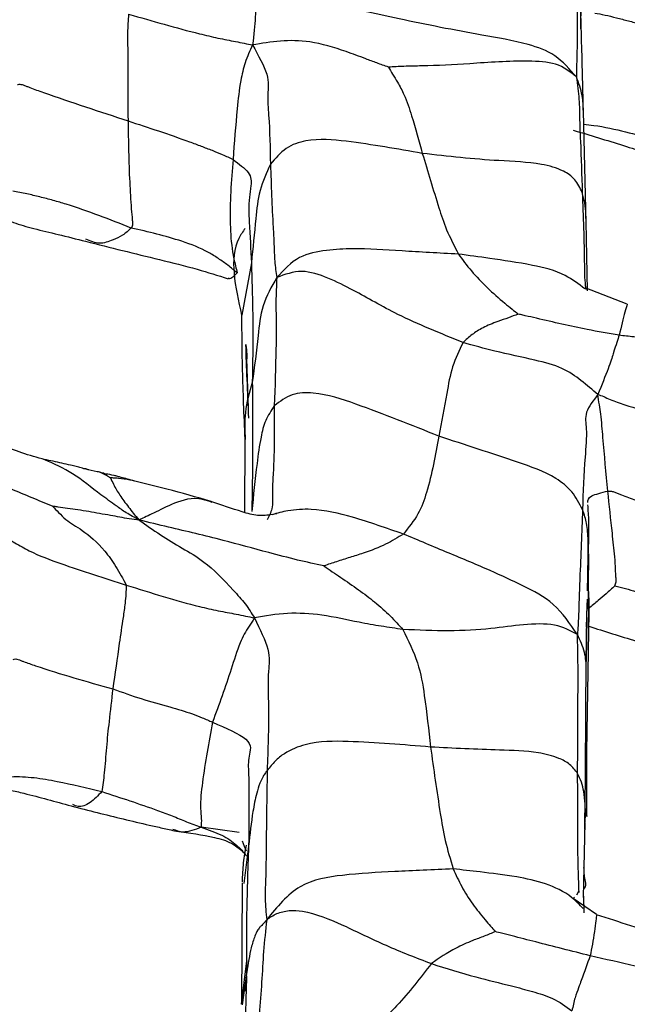
# Model space of a CAD drawing. Units: millimetres. Extents: x -1122 to 1820, y -1231 to 1748.
# Drawn here: x 294 to 307, y -732 to -712 of the extents above; entities that cross this region are included whole.
import ezdxf

# ---------------------------------------------------------------- set-up
doc = ezdxf.new("R2010")
doc.units = ezdxf.units.MM

msp = doc.modelspace()

# ---------------------------------------------------------------- linework, layer by layer
at = {"color": 7, "linetype": 'Continuous', "lineweight": 25}
for p, q in [((305.793, -715.878), (305.735, -713.626)), ((305.819, -717.248), (305.792, -715.852)), ((299.036, -716.683), (298.84, -717.744)), ((305.77, -717.189), (305.768, -717.212)), ((306.621, -717.516), (305.77, -717.189)), ((298.978, -719.621), (298.947, -718.624)), ((298.901, -720.238), (298.894, -721.722)), ((295.927, -720.901), (295.744, -720.865)), ((299.526, -721.751), (299.547, -721.743)), ((305.827, -722.989), (305.834, -722.595)), ((305.82, -723.303), (305.827, -722.989)), ((305.812, -723.618), (305.815, -723.474)), ((305.801, -724.041), (305.812, -723.618)), ((305.806, -723.847), (305.793, -724.731)), ((305.805, -726.559), (305.847, -724.129)), ((305.736, -729.495), (305.773, -727.983)), ((298.787, -728.181), (298.021, -728.078)), ((298.899, -728.468), (298.855, -728.356)), ((298.979, -728.457), (298.883, -729.213)), ((298.934, -728.56), (298.899, -728.468)), ((298.849, -729.208), (298.838, -731.651)), ((305.6, -729.445), (305.644, -729.368)), ((305.53, -729.519), (305.556, -729.491)), ((305.999, -729.84), (305.53, -729.519)), ((305.748, -729.809), (305.747, -729.468)), ((298.838, -731.648), (298.947, -730.775)), ((298.937, -730.788), (298.936, -731.033)), ((298.947, -730.774), (298.946, -730.786)), ((298.936, -731.033), (298.852, -731.661)), ((298.938, -731.003), (298.932, -731.104)), ((298.925, -731.384), (298.915, -731.209)), ((298.935, -731.079), (298.927, -731.382))]:
    msp.add_line(p, q, dxfattribs=at)
for points, knots in [([(305.691, -711.933), (305.679, -711.449), (305.665, -710.871), (305.659, -710.468), (305.661, -710.498), (305.661, -710.499)], [0, 0, 0, 0, 0.829997, 0.992427, 1, 1, 1, 1]), ([(305.595, -710.878), (305.602, -711.252), (305.61, -711.724), (305.608, -712.322), (305.6, -712.632), (305.595, -712.832), (305.593, -712.933)], [0, 0, 0, 0, 0.5576411, 0.7037028, 0.8497945, 1, 1, 1, 1]), ([(305.692, -711.957), (305.692, -711.953), (305.696, -711.591), (305.645, -711.232), (305.595, -710.878)], [0, 0, 0, 0, 0.012362, 1, 1, 1, 1]), ([(305.666, -710.864), (305.667, -710.952), (305.671, -711.143), (305.683, -711.534), (305.679, -711.81), (305.677, -711.96)], [0, 0, 0, 0, 0.2801767, 0.609034, 1, 1, 1, 1]), ([(299.009, -711.08), (299.024, -711.153), (299.053, -711.296), (299.115, -711.426), (299.128, -711.682), (299.083, -712.082), (299.06, -712.287)], [0, 0, 0, 0, 0.284481, 0.560024, 0.774876, 1, 1, 1, 1]), ([(305.593, -712.933), (305.457, -712.776), (305.188, -712.466), (304.506, -712.225), (303.44, -712.048), (302.072, -711.783), (300.523, -711.416), (299.519, -711.194), (299.009, -711.08)], [0, 0, 0, 0, 0.086174, 0.170301, 0.308158, 0.55441, 0.77378, 1, 1, 1, 1]), ([(296.558, -711.664), (296.549, -711.789), (296.533, -712.013), (296.542, -712.417), (296.54, -713.011), (296.544, -713.503), (296.546, -713.819)], [0, 0, 0, 0, 0.176291, 0.314165, 0.560337, 1, 1, 1, 1]), ([(296.558, -711.664), (297.036, -711.803), (297.639, -711.978), (298.363, -712.15), (298.741, -712.221), (298.949, -712.264), (299.06, -712.287)], [0, 0, 0, 0, 0.550472, 0.693617, 0.83792, 1, 1, 1, 1]), ([(305.969, -711.645), (306.031, -711.654), (306.142, -711.671), (306.403, -711.74), (306.643, -711.797), (306.888, -711.869), (307.369, -712.02), (307.772, -712.131), (308.093, -712.221)], [0, 0, 0, 0, 0.134896, 0.243475, 0.353014, 0.462435, 0.571896, 1, 1, 1, 1]), ([(305.735, -713.626), (305.726, -713.249), (305.708, -712.506), (305.697, -712.138), (305.692, -711.957)], [0, 0, 0, 0, 0.508261, 1, 1, 1, 1]), ([(299.06, -712.287), (299.006, -712.404), (298.903, -712.628), (298.8, -713.072), (298.731, -713.722), (298.691, -714.255), (298.665, -714.596)], [0, 0, 0, 0, 0.170333, 0.324905, 0.567108, 1, 1, 1, 1]), ([(301.803, -712.734), (301.724, -712.706), (301.57, -712.652), (301.286, -712.544), (300.844, -712.38), (300.234, -712.196), (299.597, -712.193), (299.243, -712.255), (299.06, -712.287)], [0, 0, 0, 0, 0.081636, 0.159072, 0.297322, 0.546168, 0.764405, 1, 1, 1, 1]), ([(299.06, -712.287), (299.178, -712.499), (299.416, -712.927), (299.347, -713.271), (299.405, -713.901), (299.414, -714.367), (299.42, -714.693)], [0, 0, 0, 0, 0.1838, 0.371273, 0.558558, 1, 1, 1, 1]), ([(305.593, -712.933), (305.468, -712.831), (305.229, -712.636), (304.621, -712.608), (304.025, -712.623), (303.29, -712.679), (302.665, -712.709), (302.123, -712.715), (301.905, -712.728), (301.803, -712.734)], [0, 0, 0, 0, 0.152525, 0.291718, 0.431975, 0.571919, 0.818107, 0.914905, 1, 1, 1, 1]), ([(301.803, -712.734), (301.83, -712.781), (301.887, -712.88), (302.007, -713.069), (302.152, -713.355), (302.309, -713.83), (302.416, -714.224), (302.485, -714.476)], [0, 0, 0, 0, 0.078606, 0.167935, 0.30707, 0.555861, 1, 1, 1, 1]), ([(305.593, -712.933), (305.614, -713.086), (305.656, -713.391), (305.656, -713.799), (305.685, -714.42), (305.701, -714.917), (305.712, -715.267)], [0, 0, 0, 0, 0.187739, 0.374221, 0.560687, 1, 1, 1, 1]), ([(305.734, -713.632), (305.731, -713.524), (305.724, -713.278), (305.64, -713.057), (305.593, -712.933)], [0, 0, 0, 0, 0.441928, 1, 1, 1, 1]), ([(294.317, -713.086), (294.338, -713.082), (294.372, -713.076), (294.441, -713.095), (294.505, -713.122), (294.632, -713.171), (295.305, -713.413), (295.973, -713.631), (296.546, -713.819)], [0, 0, 0, 0, 0.05169, 0.0867, 0.116687, 0.146424, 0.267398, 1, 1, 1, 1]), ([(296.546, -713.819), (296.752, -713.886), (297.165, -714.02), (297.665, -714.196), (298.025, -714.328), (298.242, -714.414), (298.475, -714.506), (298.597, -714.564), (298.665, -714.596)], [0, 0, 0, 0, 0.270784, 0.543958, 0.650983, 0.757878, 0.865553, 1, 1, 1, 1]), ([(296.546, -713.819), (296.553, -714.231), (296.562, -714.824), (296.606, -715.5), (296.626, -715.777), (296.645, -715.907), (296.624, -715.957), (296.613, -715.982)], [0, 0, 0, 0, 0.561719, 0.808759, 0.917352, 0.959572, 1, 1, 1, 1]), ([(305.742, -713.888), (305.81, -713.895), (306.094, -713.923), (306.755, -714.079), (307.34, -714.235), (307.716, -714.335)], [0, 0, 0, 0, 0.101406, 0.423503, 1, 1, 1, 1]), ([(305.527, -714.006), (305.867, -714.108), (306.361, -714.257), (307.182, -714.524), (307.679, -714.671), (308.02, -714.772)], [0, 0, 0, 0, 0.4100123, 0.5961791, 1, 1, 1, 1]), ([(302.485, -714.476), (301.983, -714.387), (301.232, -714.254), (300.278, -714.158), (299.721, -714.339), (299.52, -714.576), (299.42, -714.693)], [0, 0, 0, 0, 0.5040528, 0.7551213, 0.8781022, 1, 1, 1, 1]), ([(302.485, -714.476), (302.595, -714.841), (302.748, -715.35), (302.955, -716.005), (303.127, -716.34), (303.213, -716.508)], [0, 0, 0, 0, 0.560852, 0.780714, 1, 1, 1, 1]), ([(305.712, -715.267), (305.667, -715.174), (305.575, -714.986), (305.293, -714.793), (304.769, -714.652), (303.805, -714.624), (303, -714.534), (302.485, -714.476)], [0, 0, 0, 0, 0.085512, 0.172504, 0.310539, 0.558456, 1, 1, 1, 1]), ([(298.665, -714.596), (298.631, -715.032), (298.582, -715.66), (298.632, -716.332), (298.681, -716.605), (298.722, -716.764), (298.737, -716.842), (298.746, -716.885)], [0, 0, 0, 0, 0.551873, 0.794543, 0.85826, 0.921963, 1, 1, 1, 1]), ([(298.665, -714.596), (298.786, -714.686), (299.041, -714.874), (299.03, -715.133), (298.972, -715.467), (299, -715.991), (299.022, -716.413), (299.036, -716.683)], [0, 0, 0, 0, 0.095614, 0.2009, 0.306702, 0.555353, 1, 1, 1, 1]), ([(299.42, -714.693), (299.341, -714.868), (299.183, -715.219), (299.115, -715.901), (299.066, -716.387), (299.036, -716.683)], [0, 0, 0, 0, 0.279938, 0.560094, 1, 1, 1, 1]), ([(299.42, -714.693), (299.435, -715.119), (299.455, -715.655), (299.493, -716.307), (299.501, -716.66), (299.532, -716.874), (299.548, -716.983)], [0, 0, 0, 0, 0.557757, 0.703782, 0.849827, 1, 1, 1, 1]), ([(296.613, -715.982), (296.179, -715.811), (295.659, -715.607), (295.035, -715.423), (294.771, -715.355), (294.48, -715.285), (294.314, -715.253), (294.224, -715.235)], [0, 0, 0, 0, 0.547585, 0.655371, 0.763167, 0.870825, 1, 1, 1, 1]), ([(305.712, -715.267), (305.731, -715.747), (305.754, -716.353), (305.757, -717.02), (305.78, -717.195), (305.784, -717.222)], [0, 0, 0, 0, 0.7634154, 0.9636229, 1, 1, 1, 1]), ([(305.788, -715.852), (305.788, -715.803), (305.787, -715.679), (305.767, -715.478), (305.731, -715.337), (305.712, -715.267)], [0, 0, 0, 0, 0.245003, 0.619706, 1, 1, 1, 1]), ([(294.044, -715.8), (294.106, -715.824), (294.281, -715.89), (294.657, -716), (295.145, -716.11), (295.504, -716.203), (295.69, -716.25)], [0, 0, 0, 0, 0.143841, 0.405384, 0.691885, 1, 1, 1, 1]), ([(296.613, -715.982), (296.556, -716.034), (296.439, -716.141), (296.204, -716.242), (295.956, -716.324), (295.787, -716.246), (295.696, -716.205)], [0, 0, 0, 0, 0.181206, 0.369371, 0.660616, 1, 1, 1, 1]), ([(298.746, -716.885), (298.686, -716.835), (298.575, -716.742), (298.371, -716.598), (298.082, -716.413), (297.488, -716.184), (296.956, -716.061), (296.613, -715.982)], [0, 0, 0, 0, 0.118551, 0.221771, 0.324261, 0.566144, 1, 1, 1, 1]), ([(298.91, -715.99), (298.863, -716.056), (298.556, -716.484), (298.708, -717.166), (298.837, -717.743)], [0, 0, 0, 0, 0.153078, 1, 1, 1, 1]), ([(295.69, -716.25), (296.187, -716.374), (296.943, -716.562), (297.91, -716.795), (298.36, -716.94), (298.566, -717.006)], [0, 0, 0, 0, 0.510452, 0.776157, 1, 1, 1, 1]), ([(303.213, -716.508), (302.822, -716.488), (302.037, -716.447), (301.237, -716.384), (300.562, -716.421), (299.963, -716.528), (299.69, -716.828), (299.548, -716.983)], [0, 0, 0, 0, 0.276864, 0.555198, 0.701037, 0.845134, 1, 1, 1, 1]), ([(303.213, -716.508), (303.296, -716.621), (303.46, -716.844), (303.776, -717.177), (304.071, -717.436), (304.289, -717.615), (304.378, -717.686), (304.42, -717.72)], [0, 0, 0, 0, 0.287874, 0.570076, 0.818198, 0.915635, 1, 1, 1, 1]), ([(305.766, -717.211), (305.638, -717.114), (305.32, -716.872), (304.624, -716.708), (303.895, -716.602), (303.421, -716.536), (303.213, -716.508)], [0, 0, 0, 0, 0.167099, 0.414771, 0.742766, 1, 1, 1, 1]), ([(299.036, -716.683), (299.049, -717.096), (299.072, -717.834), (299.06, -718.713), (299.054, -719.1)], [0, 0, 0, 0, 0.559899, 1, 1, 1, 1]), ([(298.746, -716.885), (298.685, -716.948), (298.606, -717.031), (298.581, -716.998), (298.576, -716.99)], [0, 0, 0, 0, 0.762376, 1, 1, 1, 1]), ([(303.307, -718.295), (303.081, -718.202), (302.626, -718.017), (301.856, -717.675), (301.207, -717.29), (300.589, -716.984), (300.033, -716.797), (299.712, -716.92), (299.548, -716.983)], [0, 0, 0, 0, 0.154152, 0.309828, 0.555098, 0.702035, 0.84709, 1, 1, 1, 1]), ([(299.548, -716.983), (299.441, -717.168), (299.231, -717.531), (299.163, -718.27), (299.096, -718.785), (299.054, -719.1)], [0, 0, 0, 0, 0.287359, 0.56452, 1, 1, 1, 1]), ([(299.548, -716.983), (299.54, -717.147), (299.525, -717.47), (299.539, -717.935), (299.53, -718.627), (299.511, -719.182), (299.498, -719.572)], [0, 0, 0, 0, 0.190185, 0.3760019, 0.5618544, 1, 1, 1, 1]), ([(306.621, -717.518), (306.605, -717.567), (306.558, -717.716), (306.498, -717.975), (306.457, -718.148)], [0, 0, 0, 0, 0.3310748, 1, 1, 1, 1]), ([(304.42, -717.72), (304.354, -717.744), (304.218, -717.796), (303.965, -717.88), (303.711, -717.986), (303.48, -718.13), (303.365, -718.239), (303.307, -718.295)], [0, 0, 0, 0, 0.147884, 0.305406, 0.553197, 0.774409, 1, 1, 1, 1]), ([(306.457, -718.148), (306.242, -718.11), (305.856, -718.042), (305.304, -717.924), (304.885, -717.826), (304.605, -717.762), (304.483, -717.735), (304.436, -717.723), (304.42, -717.72)], [0, 0, 0, 0, 0.3156029, 0.5678372, 0.819886, 0.9310938, 0.9770472, 1, 1, 1, 1]), ([(298.837, -717.743), (298.839, -718.093), (298.842, -718.794), (298.882, -719.757), (298.901, -720.238)], [0, 0, 0, 0, 0.4997442, 1, 1, 1, 1]), ([(303.307, -718.295), (303.229, -718.453), (303.073, -718.772), (302.962, -719.425), (302.873, -719.896), (302.82, -720.184)], [0, 0, 0, 0, 0.278415, 0.559002, 1, 1, 1, 1]), ([(306.027, -719.344), (305.917, -719.25), (305.703, -719.067), (305.333, -718.795), (304.71, -718.632), (304.004, -718.49), (303.52, -718.354), (303.307, -718.295)], [0, 0, 0, 0, 0.1975508, 0.3816698, 0.5677653, 0.8098851, 1, 1, 1, 1]), ([(306.457, -718.148), (306.428, -718.234), (306.387, -718.354), (306.252, -718.786), (306.103, -719.155), (306.027, -719.344)], [0, 0, 0, 0, 0.557943, 0.772992, 1, 1, 1, 1]), ([(307.14, -718.256), (307.12, -718.25), (307.08, -718.239), (307.005, -718.221), (306.889, -718.196), (306.704, -718.174), (306.555, -718.158), (306.457, -718.148)], [0, 0, 0, 0, 0.080412, 0.156011, 0.290913, 0.538022, 1, 1, 1, 1]), ([(298.922, -718.331), (298.927, -718.363), (298.942, -718.462), (298.945, -718.558), (298.947, -718.624)], [0, 0, 0, 0, 0.32093, 1, 1, 1, 1]), ([(298.984, -719.822), (298.973, -719.555), (298.949, -719.018), (298.932, -718.565), (298.924, -718.336)], [0, 0, 0, 0, 0.496821, 1, 1, 1, 1]), ([(299.054, -719.1), (298.995, -719.3), (298.884, -719.677), (298.903, -720.069), (298.913, -720.253)], [0, 0, 0, 0, 0.530224, 1, 1, 1, 1]), ([(299.054, -719.1), (299.058, -719.582), (299.065, -720.442), (299.05, -721.316), (299.044, -721.701)], [0, 0, 0, 0, 0.559977, 1, 1, 1, 1]), ([(302.82, -720.184), (302.264, -719.961), (301.432, -719.627), (300.441, -719.296), (299.841, -719.308), (299.613, -719.484), (299.498, -719.572)], [0, 0, 0, 0, 0.502069, 0.753171, 0.876246, 1, 1, 1, 1]), ([(306.027, -719.344), (305.931, -719.465), (305.742, -719.705), (305.816, -720.089), (305.748, -720.756), (305.729, -721.311), (305.717, -721.667)], [0, 0, 0, 0, 0.159748, 0.315671, 0.561289, 1, 1, 1, 1]), ([(306.228, -721.292), (306.194, -720.931), (306.145, -720.413), (306.1, -719.832), (306.056, -719.542), (306.037, -719.412), (306.027, -719.344)], [0, 0, 0, 0, 0.554021, 0.796846, 0.893158, 1, 1, 1, 1]), ([(306.027, -719.344), (306.063, -719.354), (306.124, -719.373), (306.274, -719.446), (306.417, -719.498), (306.728, -719.603), (307.472, -719.8), (308.139, -720.004), (308.585, -720.14)], [0, 0, 0, 0, 0.080926, 0.141893, 0.202216, 0.262688, 0.506657, 1, 1, 1, 1]), ([(299.498, -719.572), (299.434, -719.668), (299.308, -719.861), (299.21, -720.266), (299.129, -720.878), (299.077, -721.379), (299.044, -721.701)], [0, 0, 0, 0, 0.156529, 0.313064, 0.559649, 1, 1, 1, 1]), ([(299.498, -719.572), (299.499, -720.062), (299.501, -720.649), (299.45, -721.314), (299.48, -721.63), (299.393, -721.8), (299.356, -721.873)], [0, 0, 0, 0, 0.6489359, 0.7764714, 0.9045364, 1, 1, 1, 1]), ([(302.82, -720.184), (302.75, -720.565), (302.653, -721.096), (302.425, -721.761), (302.209, -722.026), (302.102, -722.159)], [0, 0, 0, 0, 0.56076, 0.780641, 1, 1, 1, 1]), ([(305.717, -721.667), (305.653, -721.542), (305.524, -721.288), (305.07, -720.935), (304.137, -720.615), (303.347, -720.357), (302.82, -720.184)], [0, 0, 0, 0, 0.121165, 0.244922, 0.496078, 1, 1, 1, 1]), ([(295.023, -721.599), (294.886, -721.542), (294.603, -721.425), (294.094, -721.217), (293.629, -720.98), (293.216, -720.739), (292.891, -720.535), (292.674, -720.406), (292.559, -720.338)], [0, 0, 0, 0, 0.146004, 0.301285, 0.54558, 0.691001, 0.836305, 1, 1, 1, 1]), ([(294.871, -720.658), (294.715, -720.616), (294.407, -720.535), (294.109, -720.406), (293.963, -720.343)], [0, 0, 0, 0, 0.507924, 1, 1, 1, 1]), ([(295.753, -720.862), (295.745, -720.861), (295.735, -720.858), (295.724, -720.856), (295.717, -720.854), (295.689, -720.847), (295.705, -720.844), (295.69, -720.846), (295.68, -720.845), (295.673, -720.844), (295.667, -720.843), (295.661, -720.842), (295.634, -720.835), (295.59, -720.82), (295.5, -720.797), (295.368, -720.766), (295.152, -720.715), (294.977, -720.679), (294.859, -720.655)], [0, 0, 0, 0, 0.020118, 0.027692, 0.034283, 0.0462, 0.203768, 0.239011, 0.251564, 0.25692, 0.262057, 0.267416, 0.27344, 0.33266, 0.428012, 0.529586, 0.68479, 1, 1, 1, 1]), ([(296.77, -721.876), (296.679, -721.827), (296.502, -721.731), (296.277, -721.565), (295.914, -721.312), (295.438, -720.913), (295.056, -720.744), (294.87, -720.661)], [0, 0, 0, 0, 0.11661, 0.230187, 0.399346, 0.706489, 1, 1, 1, 1]), ([(296.191, -721.026), (296.188, -721.025), (296.182, -721.022), (296.171, -721.015), (296.154, -721.004), (296.125, -720.986), (296.079, -720.959), (296.03, -720.935), (295.979, -720.912), (295.944, -720.904), (295.927, -720.901)], [0, 0, 0, 0, 0.020646, 0.049301, 0.099462, 0.186546, 0.337442, 0.56264, 0.786164, 1, 1, 1, 1]), ([(296.099, -720.951), (296.082, -720.945), (296.042, -720.929), (296.003, -720.92), (295.98, -720.915)], [0, 0, 0, 0, 0.422611, 1, 1, 1, 1]), ([(296.681, -721.091), (296.634, -721.077), (296.55, -721.051), (296.425, -721.021), (296.335, -720.996), (296.228, -720.966), (296.152, -720.956), (296.097, -720.948)], [0, 0, 0, 0, 0.258176, 0.459715, 0.565436, 0.686241, 1, 1, 1, 1]), ([(296.191, -721.026), (296.211, -721.068), (296.246, -721.143), (296.327, -721.298), (296.438, -721.458), (296.557, -721.617), (296.656, -721.747), (296.729, -721.831), (296.77, -721.876)], [0, 0, 0, 0, 0.166308, 0.300404, 0.541803, 0.684827, 0.82789, 1, 1, 1, 1]), ([(296.684, -721.093), (296.651, -721.085), (296.54, -721.057), (296.398, -721.038), (296.273, -721.03), (296.218, -721.027), (296.198, -721.026), (296.191, -721.026)], [0, 0, 0, 0, 0.19974, 0.668111, 0.87437, 0.958997, 1, 1, 1, 1]), ([(298.221, -721.5), (297.926, -721.416), (297.418, -721.271), (296.899, -721.144), (296.681, -721.091)], [0, 0, 0, 0, 0.581508, 1, 1, 1, 1]), ([(305.822, -721.523), (305.826, -721.476), (305.834, -721.387), (306.101, -721.323), (306.228, -721.292)], [0, 0, 0, 0, 0.522948, 1, 1, 1, 1]), ([(306.228, -721.292), (306.251, -721.291), (306.289, -721.29), (306.365, -721.312), (306.435, -721.34), (306.573, -721.393), (306.891, -721.516), (307.577, -721.77), (308.172, -721.975), (308.568, -722.112)], [0, 0, 0, 0, 0.047698, 0.082022, 0.112398, 0.142474, 0.263949, 0.510896, 1, 1, 1, 1]), ([(306.372, -723.203), (306.381, -723.176), (306.4, -723.118), (306.388, -723.01), (306.384, -722.843), (306.365, -722.55), (306.304, -722.019), (306.258, -721.576), (306.228, -721.292)], [0, 0, 0, 0, 0.04387, 0.093636, 0.172053, 0.310514, 0.557842, 1, 1, 1, 1]), ([(298.246, -721.523), (298.18, -721.499), (297.896, -721.396), (297.455, -721.534), (297.088, -721.727), (296.867, -721.831), (296.77, -721.876)], [0, 0, 0, 0, 0.097291, 0.421665, 0.746253, 1, 1, 1, 1]), ([(295.023, -721.599), (295.064, -721.64), (295.149, -721.727), (295.312, -721.896), (295.626, -722.073), (296.001, -722.385), (296.307, -722.807), (296.443, -723.062), (296.511, -723.189)], [0, 0, 0, 0, 0.1303405, 0.2717507, 0.4969776, 0.7493517, 0.8751668, 1, 1, 1, 1]), ([(296.77, -721.876), (296.705, -721.87), (296.582, -721.858), (296.38, -721.817), (296.109, -721.77), (295.751, -721.704), (295.401, -721.651), (295.173, -721.62), (295.072, -721.605), (295.035, -721.6), (295.023, -721.599)], [0, 0, 0, 0, 0.1189914, 0.2247706, 0.329685, 0.5770581, 0.8240883, 0.933286, 0.9782227, 1, 1, 1, 1]), ([(299.456, -721.767), (299.361, -721.78), (299.177, -721.806), (298.75, -721.686), (298.431, -721.574), (298.22, -721.5)], [0, 0, 0, 0, 0.266644, 0.514468, 1, 1, 1, 1]), ([(302.102, -722.159), (301.932, -722.101), (301.592, -721.985), (300.98, -721.778), (300.357, -721.639), (299.806, -721.671), (299.558, -721.74), (299.453, -721.769)], [0, 0, 0, 0, 0.193023, 0.385476, 0.691235, 0.869645, 1, 1, 1, 1]), ([(305.717, -721.667), (305.699, -722.127), (305.678, -722.708), (305.647, -723.437), (305.64, -723.824), (305.623, -724.066), (305.615, -724.189)], [0, 0, 0, 0, 0.55758, 0.703585, 0.849588, 1, 1, 1, 1]), ([(305.827, -722.989), (305.828, -722.876), (305.829, -722.652), (305.838, -722.302), (305.814, -722.01), (305.769, -721.812), (305.734, -721.716), (305.717, -721.667)], [0, 0, 0, 0, 0.283261, 0.562726, 0.807868, 0.903563, 1, 1, 1, 1]), ([(305.834, -722.595), (305.843, -722.354), (305.857, -721.966), (305.833, -721.68), (305.825, -721.572)], [0, 0, 0, 0, 0.622432, 1, 1, 1, 1]), ([(296.77, -721.876), (296.911, -721.976), (297.184, -722.17), (297.639, -722.448), (298.123, -722.719), (298.541, -723.151), (298.926, -723.573), (299.04, -723.759), (299.098, -723.854)], [0, 0, 0, 0, 0.195601, 0.379352, 0.563749, 0.805066, 0.90049, 1, 1, 1, 1]), ([(300.499, -722.804), (300.322, -722.765), (299.949, -722.683), (299.273, -722.504), (298.589, -722.318), (297.916, -722.146), (297.35, -722.02), (296.968, -721.925), (296.77, -721.876)], [0, 0, 0, 0, 0.1417591, 0.2989861, 0.5463617, 0.6937239, 0.8410987, 1, 1, 1, 1]), ([(293.982, -722.211), (294.025, -722.221), (294.105, -722.237), (294.264, -722.339), (294.406, -722.417), (294.699, -722.579), (295.41, -722.84), (296.07, -723.049), (296.511, -723.189)], [0, 0, 0, 0, 0.073626, 0.135464, 0.197481, 0.259372, 0.50484, 1, 1, 1, 1]), ([(302.102, -722.159), (301.99, -722.23), (301.767, -722.371), (301.374, -722.521), (301.025, -722.632), (300.761, -722.713), (300.584, -722.774), (300.499, -722.804)], [0, 0, 0, 0, 0.286996, 0.569139, 0.717014, 0.86477, 1, 1, 1, 1]), ([(305.615, -724.189), (305.465, -723.968), (305.168, -723.531), (304.513, -723.201), (303.833, -722.881), (303.018, -722.544), (302.407, -722.287), (302.102, -722.159)], [0, 0, 0, 0, 0.191028, 0.377443, 0.564122, 0.782423, 1, 1, 1, 1]), ([(305.847, -724.128), (305.844, -723.861), (305.836, -723.312), (305.842, -722.816), (305.844, -722.56)], [0, 0, 0, 0, 0.484977, 1, 1, 1, 1]), ([(300.499, -722.804), (300.612, -722.881), (300.847, -723.04), (301.2, -723.282), (301.549, -723.547), (301.851, -723.817), (302.011, -723.996), (302.093, -724.086)], [0, 0, 0, 0, 0.174435, 0.362391, 0.550582, 0.772169, 1, 1, 1, 1]), ([(305.843, -724.068), (305.844, -724.048), (305.863, -723.702), (305.845, -723.335), (305.827, -722.989)], [0, 0, 0, 0, 0.0579172, 1, 1, 1, 1]), ([(296.511, -723.189), (296.506, -723.31), (296.496, -723.529), (296.434, -723.921), (296.352, -724.497), (296.283, -724.978), (296.239, -725.284)], [0, 0, 0, 0, 0.174236, 0.313039, 0.560927, 1, 1, 1, 1]), ([(296.511, -723.189), (297.009, -723.346), (297.637, -723.544), (298.37, -723.711), (298.747, -723.776), (298.977, -723.827), (299.098, -723.854)], [0, 0, 0, 0, 0.550711, 0.693967, 0.839561, 1, 1, 1, 1]), ([(306.372, -723.203), (306.312, -723.259), (306.202, -723.362), (306.025, -723.512), (305.907, -723.611), (305.843, -723.665)], [0, 0, 0, 0, 0.347976, 0.643275, 1, 1, 1, 1]), ([(306.372, -723.203), (306.515, -723.24), (306.791, -723.311), (307.209, -723.49), (307.79, -723.744), (308.233, -723.955), (308.544, -724.102)], [0, 0, 0, 0, 0.197203, 0.381567, 0.565967, 1, 1, 1, 1]), ([(305.791, -724.923), (305.792, -724.798), (305.793, -724.538), (305.799, -724.152), (305.808, -723.714), (305.811, -723.546)], [0, 0, 0, 0, 0.36656, 0.757235, 1, 1, 1, 1]), ([(299.098, -723.854), (299.064, -723.908), (299, -724.01), (298.883, -724.179), (298.757, -724.471), (298.577, -725.068), (298.382, -725.602), (298.252, -725.958)], [0, 0, 0, 0, 0.092864, 0.174684, 0.256521, 0.504513, 1, 1, 1, 1]), ([(302.093, -724.086), (301.949, -724.065), (301.664, -724.024), (301.122, -723.929), (300.5, -723.782), (299.738, -723.736), (299.315, -723.814), (299.098, -723.854)], [0, 0, 0, 0, 0.158703, 0.31285, 0.559565, 0.773389, 1, 1, 1, 1]), ([(299.098, -723.854), (299.209, -724.081), (299.43, -724.532), (299.36, -724.987), (299.394, -725.854), (299.37, -726.51), (299.354, -726.931)], [0, 0, 0, 0, 0.158884, 0.315346, 0.561496, 1, 1, 1, 1]), ([(305.615, -724.189), (305.477, -724.111), (305.208, -723.957), (304.519, -723.979), (303.848, -724.081), (303.031, -724.127), (302.404, -724.1), (302.093, -724.086)], [0, 0, 0, 0, 0.195836, 0.38066, 0.566346, 0.784079, 1, 1, 1, 1]), ([(305.846, -724.021), (306.16, -724.121), (306.945, -724.369), (307.833, -724.618), (308.365, -724.767)], [0, 0, 0, 0, 0.400252, 1, 1, 1, 1]), ([(302.093, -724.086), (302.203, -724.311), (302.423, -724.76), (302.549, -725.544), (302.612, -726.112), (302.651, -726.459)], [0, 0, 0, 0, 0.279177, 0.55951, 1, 1, 1, 1]), ([(305.619, -726.993), (305.62, -726.456), (305.622, -725.778), (305.63, -724.995), (305.624, -724.608), (305.618, -724.33), (305.615, -724.189)], [0, 0, 0, 0, 0.557771, 0.703897, 0.850017, 1, 1, 1, 1]), ([(305.79, -724.894), (305.79, -724.886), (305.793, -724.79), (305.779, -724.54), (305.67, -724.308), (305.615, -724.189)], [0, 0, 0, 0, 0.0410644, 0.5091579, 1, 1, 1, 1]), ([(294.226, -724.691), (294.241, -724.685), (294.268, -724.676), (294.327, -724.689), (294.384, -724.713), (294.495, -724.754), (295.097, -724.965), (295.711, -725.137), (296.239, -725.284)], [0, 0, 0, 0, 0.054553, 0.090509, 0.120781, 0.150564, 0.270374, 1, 1, 1, 1]), ([(305.761, -728.122), (305.766, -727.863), (305.779, -727.088), (305.781, -726.022), (305.787, -725.308), (305.791, -724.922)], [0, 0, 0, 0, 0.187879, 0.561714, 1, 1, 1, 1]), ([(296.239, -725.284), (296.214, -725.505), (296.167, -725.9), (296.107, -726.467), (296.075, -726.953), (296.036, -727.236), (296.019, -727.359)], [0, 0, 0, 0, 0.31324, 0.560337, 0.807718, 1, 1, 1, 1]), ([(296.239, -725.284), (296.43, -725.353), (296.809, -725.49), (297.271, -725.616), (297.623, -725.715), (297.845, -725.788), (298.056, -725.871), (298.183, -725.928), (298.252, -725.958)], [0, 0, 0, 0, 0.27636, 0.550918, 0.658815, 0.769202, 0.875542, 1, 1, 1, 1]), ([(298.252, -725.958), (298.214, -726.16), (298.135, -726.568), (298.049, -727.148), (297.995, -727.601), (298.031, -727.908), (298.024, -728.021), (298.021, -728.078)], [0, 0, 0, 0, 0.275903, 0.558067, 0.802847, 0.901334, 1, 1, 1, 1]), ([(298.252, -725.958), (298.526, -726.075), (299.106, -726.325), (298.958, -726.641), (298.982, -726.987), (298.991, -727.576), (298.984, -728.077), (298.979, -728.457)], [0, 0, 0, 0, 0.12644, 0.268659, 0.411132, 0.553165, 1, 1, 1, 1]), ([(302.651, -726.459), (302.102, -726.413), (301.277, -726.345), (300.273, -726.334), (299.763, -726.537), (299.514, -726.729), (299.406, -726.866), (299.354, -726.931)], [0, 0, 0, 0, 0.505287, 0.757965, 0.881899, 0.943531, 1, 1, 1, 1]), ([(302.651, -726.459), (302.714, -726.904), (302.8, -727.525), (302.934, -728.339), (303.05, -728.726), (303.108, -728.919)], [0, 0, 0, 0, 0.561116, 0.780924, 1, 1, 1, 1]), ([(305.619, -726.993), (305.569, -726.927), (305.467, -726.795), (305.199, -726.659), (304.715, -726.535), (303.828, -726.52), (303.111, -726.483), (302.651, -726.459)], [0, 0, 0, 0, 0.084564, 0.171204, 0.308949, 0.557025, 1, 1, 1, 1]), ([(305.803, -727.85), (305.803, -727.851), (305.801, -727.913), (305.81, -727.326), (305.807, -726.866), (305.805, -726.558)], [0, 0, 0, 0, 0.00699, 0.3356302, 1, 1, 1, 1]), ([(293.957, -727.087), (294.029, -727.075), (294.161, -727.054), (294.419, -727.056), (294.649, -727.074), (294.884, -727.107), (295.342, -727.193), (295.719, -727.286), (296.019, -727.359)], [0, 0, 0, 0, 0.131035, 0.240616, 0.350459, 0.460267, 0.570091, 1, 1, 1, 1]), ([(299.354, -726.931), (299.342, -726.948), (299.318, -726.983), (299.286, -727.031), (299.248, -727.096), (299.192, -727.218), (299.126, -727.443), (299.045, -727.851), (299.005, -728.22), (298.979, -728.457)], [0, 0, 0, 0, 0.024273, 0.050325, 0.094515, 0.172932, 0.311136, 0.558593, 1, 1, 1, 1]), ([(299.354, -726.931), (299.346, -727.491), (299.336, -728.198), (299.328, -729.063), (299.304, -729.532), (299.331, -729.806), (299.345, -729.945)], [0, 0, 0, 0, 0.557462, 0.703454, 0.8494, 1, 1, 1, 1]), ([(305.649, -729.393), (305.641, -729.208), (305.626, -728.826), (305.622, -728.023), (305.62, -727.417), (305.619, -726.993)], [0, 0, 0, 0, 0.2206146, 0.4535047, 1, 1, 1, 1]), ([(305.772, -727.967), (305.773, -727.928), (305.781, -727.733), (305.768, -727.458), (305.699, -727.163), (305.646, -727.05), (305.619, -726.993)], [0, 0, 0, 0, 0.124875, 0.615272, 0.80652, 1, 1, 1, 1]), ([(293.894, -727.283), (293.913, -727.287), (293.991, -727.3), (294.171, -727.326), (294.672, -727.446), (295.081, -727.559), (295.396, -727.647)], [0, 0, 0, 0, 0.049843, 0.205257, 0.386979, 1, 1, 1, 1]), ([(296.019, -727.359), (295.941, -727.441), (295.784, -727.605), (295.563, -727.684), (295.469, -727.636), (295.436, -727.619)], [0, 0, 0, 0, 0.392869, 0.786251, 1, 1, 1, 1]), ([(296.019, -727.359), (296.396, -727.482), (296.873, -727.638), (297.437, -727.844), (297.726, -727.97), (297.922, -728.042), (298.021, -728.078)], [0, 0, 0, 0, 0.556749, 0.704271, 0.850189, 1, 1, 1, 1]), ([(295.399, -727.648), (295.749, -727.737), (296.273, -727.87), (296.888, -728.016), (297.196, -728.084), (297.381, -728.127), (297.474, -728.147), (297.523, -728.158)], [0, 0, 0, 0, 0.495028, 0.742009, 0.86603, 0.928562, 1, 1, 1, 1]), ([(298.021, -728.078), (297.894, -728.129), (297.688, -728.21), (297.518, -728.147), (297.453, -728.122)], [0, 0, 0, 0, 0.615312, 1, 1, 1, 1]), ([(297.523, -728.158), (297.785, -728.193), (298.184, -728.246), (298.666, -728.387), (298.835, -728.546), (298.923, -728.629)], [0, 0, 0, 0, 0.477516, 0.726144, 1, 1, 1, 1]), ([(298.021, -728.078), (298.166, -728.129), (298.448, -728.226), (298.735, -728.419), (298.873, -728.58), (298.937, -728.655)], [0, 0, 0, 0, 0.3652169, 0.7060109, 1, 1, 1, 1]), ([(298.929, -728.439), (298.907, -728.557), (298.862, -728.798), (298.854, -729.053), (298.849, -729.184)], [0, 0, 0, 0, 0.486847, 1, 1, 1, 1]), ([(298.979, -728.457), (298.962, -728.942), (298.934, -729.726), (298.936, -730.495), (298.937, -730.788)], [0, 0, 0, 0, 0.619562, 1, 1, 1, 1]), ([(303.108, -728.919), (302.702, -728.937), (301.886, -728.972), (300.98, -729.022), (299.972, -729.175), (299.554, -729.688), (299.345, -729.945)], [0, 0, 0, 0, 0.277962, 0.559493, 0.779955, 1, 1, 1, 1]), ([(303.108, -728.919), (303.162, -729.037), (303.268, -729.27), (303.483, -729.614), (303.697, -729.884), (303.86, -730.071), (303.925, -730.148), (303.955, -730.185)], [0, 0, 0, 0, 0.289747, 0.570977, 0.818228, 0.915349, 1, 1, 1, 1]), ([(305.731, -729.72), (305.657, -729.642), (305.449, -729.424), (304.975, -729.197), (304.323, -729.062), (303.684, -728.983), (303.285, -728.939), (303.108, -728.919)], [0, 0, 0, 0, 0.112614, 0.312599, 0.516501, 0.78441, 1, 1, 1, 1]), ([(305.74, -729.325), (305.746, -729.32), (305.796, -729.281), (305.773, -729.161), (305.755, -729.048), (305.749, -728.944), (305.746, -728.891)], [0, 0, 0, 0, 0.042169, 0.357496, 0.672692, 1, 1, 1, 1]), ([(299.345, -729.945), (299.406, -729.9), (299.519, -729.817), (299.799, -729.748), (300.246, -729.779), (300.889, -730.047), (301.738, -730.472), (302.359, -730.712), (302.669, -730.831)], [0, 0, 0, 0, 0.09566, 0.175978, 0.257549, 0.505729, 0.753379, 1, 1, 1, 1]), ([(306.001, -729.843), (305.998, -729.876), (305.992, -729.943), (305.945, -730.303), (305.902, -730.52), (305.872, -730.672)], [0, 0, 0, 0, 0.228712, 0.458457, 1, 1, 1, 1]), ([(308.868, -730.699), (308.372, -730.564), (307.404, -730.3), (306.461, -729.993), (306.001, -729.843)], [0, 0, 0, 0, 0.5119035, 1, 1, 1, 1]), ([(299.345, -729.945), (299.314, -729.982), (299.251, -730.059), (299.209, -730.088), (299.148, -730.17), (299.091, -730.307), (299.013, -730.556), (298.969, -730.833), (298.941, -731.007)], [0, 0, 0, 0, 0.048383, 0.097833, 0.176609, 0.318346, 0.571947, 1, 1, 1, 1]), ([(299.345, -729.945), (299.322, -730.159), (299.276, -730.583), (299.247, -731.202), (299.196, -731.801), (299.149, -732.375), (299.108, -732.923), (299.08, -733.318), (299.066, -733.519)], [0, 0, 0, 0, 0.188475, 0.373427, 0.558319, 0.703513, 0.848656, 1, 1, 1, 1]), ([(303.955, -730.185), (303.882, -730.216), (303.731, -730.28), (303.454, -730.38), (303.067, -730.555), (302.825, -730.723), (302.669, -730.831)], [0, 0, 0, 0, 0.148028, 0.306201, 0.55501, 1, 1, 1, 1]), ([(305.872, -730.672), (305.686, -730.626), (305.319, -730.534), (304.794, -730.4), (304.384, -730.294), (304.112, -730.224), (303.999, -730.196), (303.955, -730.185)], [0, 0, 0, 0, 0.289232, 0.572764, 0.82212, 0.931903, 1, 1, 1, 1]), ([(302.669, -730.831), (302.447, -731.117), (302.138, -731.515), (301.653, -732.006), (301.414, -732.213), (301.295, -732.315)], [0, 0, 0, 0, 0.562426, 0.783517, 1, 1, 1, 1]), ([(302.669, -730.831), (302.966, -730.925), (303.498, -731.094), (304.19, -731.254), (304.707, -731.393), (305.135, -731.518), (305.378, -731.691), (305.505, -731.781)], [0, 0, 0, 0, 0.308473, 0.551855, 0.696607, 0.841161, 1, 1, 1, 1]), ([(305.872, -730.672), (305.813, -730.834), (305.74, -731.039), (305.642, -731.307), (305.558, -731.522), (305.523, -731.692), (305.505, -731.781)], [0, 0, 0, 0, 0.552163, 0.696431, 0.840316, 1, 1, 1, 1]), ([(310.032, -731.802), (309.637, -731.676), (308.861, -731.429), (307.472, -731.044), (306.478, -730.813), (305.872, -730.672)], [0, 0, 0, 0, 0.288054, 0.56591, 1, 1, 1, 1]), ([(298.927, -731.382), (298.919, -731.71), (298.902, -732.386), (298.88, -733.107), (298.868, -733.478)], [0, 0, 0, 0, 0.485341, 1, 1, 1, 1])]:
    msp.add_open_spline(points, degree=3, knots=knots, dxfattribs=at)

doc.saveas('drawing.dxf')
